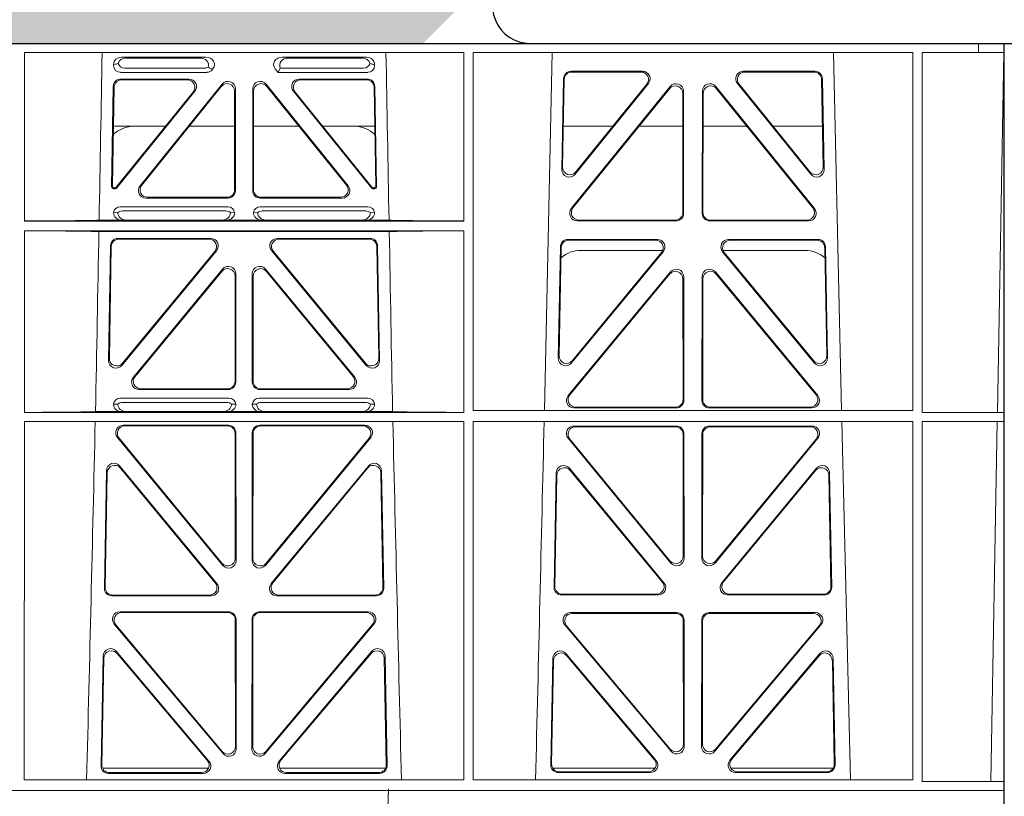
# Model space of a CAD drawing. Units: millimetres. Extents: x 631640 to 658934, y 255574 to 267988.
# Drawn here: x 638465 to 638727, y 259309 to 259515 of the extents above; entities that cross this region are included whole.
import ezdxf
from ezdxf import colors
from ezdxf.entities.mleader import LeaderData, LeaderLine
from ezdxf.math import Vec2, Vec3

# ---------------------------------------------------------------- set-up
doc = ezdxf.new("R2010")
doc.units = ezdxf.units.MM
doc.header["$LTSCALE"] = 50
doc.layers.add('Hatching', color=8, linetype='Continuous')
doc.styles.add('POLYPIPE_1in50', font='ARIALN.TTF', dxfattribs={"width": 0.9, "height": 125})

# ---------------------------------------------------------------- blocks, each defined once
blk = doc.blocks.new('ewfwe')
at = {"color": 5, "linetype": 'Continuous', "lineweight": 0}
for p, q in [((576968.51, 142072.47), (577246.64, 142072.47)), ((577246.64, 142072.47), (577262.88, 142072.47)), ((577262.88, 142072.47), (577262.88, 142070.07)), ((577262.88, 142072.47), (577262.89, 142072.47)), ((577269.64, 142072.47), (577262.89, 142072.47)), ((577262.89, 142070.07), (577262.89, 142072.47)), ((577269.64, 142072.47), (577269.64, 141873.97)), ((577009.41, 142070.07), (577126.15, 142070.07)), ((577009.41, 142070.07), (577009.41, 142025.28)), ((577126.15, 142070.07), (577126.16, 142025.28)), ((577128.67, 142070.07), (577128.65, 141974.91)), ((577128.67, 142070.07), (577245.41, 142070.07)), ((577147.54, 141974.91), (577149.65, 142070.07)), ((577224.38, 142070.07), (577226.48, 141974.91)), ((577245.41, 142070.07), (577245.43, 141974.91)), ((577247.91, 141974.42), (577247.93, 142070.07)), ((577262.88, 142070.07), (577247.93, 142070.07)), ((577262.89, 142070.07), (577262.88, 142070.07)), ((577262.89, 142070.07), (577269.62, 142070.07)), ((577267.9, 141974.45), (577269.58, 142070.07)), ((577269.62, 141873.97), (577269.62, 142070.07)), ((577035.22, 142068.78), (577057.63, 142068.78)), ((577056.02, 142068.57), (577036.34, 142068.57)), ((577100.31, 142068.78), (577077.9, 142068.78)), ((577079.51, 142068.57), (577099.19, 142068.57)), ((577033.09, 142066.85), (577033.09, 142066.59)), ((577034.9, 142064.77), (577057.87, 142064.77)), ((577036.02, 142065.89), (577057.33, 142065.89)), ((577059.28, 142065.45), (577059.49, 142065.71)), ((577076.04, 142065.71), (577076.8, 142064.77)), ((577077.17, 142065.56), (577076.8, 142064.77)), ((577076.8, 142064.77), (577100.62, 142064.77)), ((577077.4, 142065.89), (577099.51, 142065.89)), ((577102.44, 142066.59), (577102.44, 142066.85)), ((577154.63, 142065.07), (577173.63, 142065.07)), ((577154.83, 142064.86), (577173.19, 142064.86)), ((577200.4, 142065.07), (577219.4, 142065.07)), ((577200.84, 142064.86), (577219.2, 142064.86)), ((577053.12, 142062.98), (577035.02, 142062.98)), ((577052.68, 142062.77), (577035.23, 142062.77)), ((577100.51, 142062.98), (577082.41, 142062.98)), ((577100.3, 142062.77), (577082.85, 142062.77)), ((577152.18, 142038.98), (577152.63, 142063.11)), ((577152.41, 142039.59), (577152.84, 142062.9)), ((577175.19, 142061.82), (577155.72, 142037.69)), ((577218.3, 142037.69), (577198.84, 142061.82)), ((577221.19, 142062.9), (577221.62, 142039.59)), ((577221.4, 142063.11), (577221.85, 142038.98)), ((577033.03, 142061.03), (577032.56, 142034.38)), ((577032.78, 142034.59), (577033.23, 142060.82)), ((577054.23, 142059.53), (577033.82, 142034.27)), ((577033.92, 142034.06), (577054.67, 142059.74)), ((577040.13, 142034.62), (577061.93, 142061.61)), ((577061.72, 142061.02), (577040.57, 142034.83)), ((577065.26, 142033.58), (577065.26, 142059.77)), ((577065.47, 142060.36), (577065.47, 142033.37)), ((577070.05, 142033.37), (577070.05, 142060.36)), ((577070.26, 142059.77), (577070.26, 142033.58)), ((577073.6, 142061.61), (577095.4, 142034.62)), ((577094.96, 142034.83), (577073.81, 142061.02)), ((577080.86, 142059.74), (577101.61, 142034.06)), ((577101.71, 142034.27), (577081.3, 142059.53)), ((577102.3, 142060.82), (577102.75, 142034.59)), ((577102.97, 142034.38), (577102.5, 142061.03)), ((577180.97, 142061.01), (577154.71, 142028.56)), ((577180.76, 142060.41), (577155.15, 142028.77)), ((577174.75, 142061.61), (577155.95, 142038.3)), ((577184.34, 142027.52), (577184.3, 142059.17)), ((577184.55, 142027.31), (577184.51, 142059.76)), ((577189.52, 142059.76), (577189.48, 142027.31)), ((577189.73, 142059.17), (577189.69, 142027.52)), ((577219.32, 142028.56), (577193.06, 142061.01)), ((577218.88, 142028.77), (577193.27, 142060.41)), ((577218.08, 142038.3), (577199.28, 142061.61)), ((577046.91, 142050.47), (577033.05, 142050.47)), ((577065.26, 142050.47), (577053.21, 142050.47)), ((577070.26, 142050.47), (577082.32, 142050.47)), ((577088.62, 142050.47), (577102.48, 142050.47)), ((577152.61, 142050.47), (577165.77, 142050.47)), ((577172.71, 142050.47), (577184.31, 142050.47)), ((577201.31, 142050.47), (577189.72, 142050.47)), ((577221.42, 142050.47), (577208.26, 142050.47)), ((577033.06, 142033.87), (577033.53, 142033.87)), ((577033.27, 142034.08), (577033.43, 142034.08)), ((577102, 142033.87), (577102.47, 142033.87)), ((577102.1, 142034.08), (577102.26, 142034.08)), ((577041.68, 142031.37), (577063.48, 142031.37)), ((577042.12, 142031.58), (577063.27, 142031.58)), ((577072.05, 142031.37), (577093.85, 142031.37)), ((577072.26, 142031.58), (577093.41, 142031.58)), ((577063.46, 142029.08), (577034.89, 142029.08)), ((577062.92, 142027.97), (577035.43, 142027.97)), ((577100.64, 142029.08), (577072.06, 142029.08)), ((577100.1, 142027.97), (577072.61, 142027.97)), ((577009.41, 142025.28), (577126.16, 142025.28)), ((577029.25, 142025.5), (577035.29, 142025.5)), ((577034.21, 142027.52), (577033.09, 142027.49)), ((577035.29, 142025.5), (577036.41, 142025.53)), ((577061.95, 142025.53), (577036.41, 142025.53)), ((577061.95, 142025.53), (577063.07, 142025.5)), ((577063.07, 142025.5), (577072.46, 142025.5)), ((577065.26, 142027.49), (577064.15, 142027.52)), ((577071.38, 142027.52), (577070.26, 142027.49)), ((577072.46, 142025.5), (577073.58, 142025.53)), ((577073.58, 142025.53), (577099.12, 142025.53)), ((577099.12, 142025.53), (577100.24, 142025.5)), ((577100.24, 142025.5), (577106.28, 142025.5)), ((577102.44, 142027.49), (577101.32, 142027.52)), ((577156.25, 142025.31), (577182.56, 142025.31)), ((577156.69, 142025.52), (577182.35, 142025.52)), ((577191.47, 142025.31), (577217.78, 142025.31)), ((577191.68, 142025.52), (577217.34, 142025.52)), ((577009.41, 142022.68), (577009.4, 141974.42)), ((577009.41, 142022.68), (577126.16, 142022.68)), ((577029.19, 142022.47), (577106.34, 142022.47)), ((577126.16, 142022.68), (577126.17, 141974.42)), ((577034.28, 142020.66), (577058.9, 142020.66)), ((577058.45, 142020.45), (577034.49, 142020.45)), ((577076.63, 142020.66), (577101.25, 142020.66)), ((577101.04, 142020.45), (577077.08, 142020.45)), ((577177.57, 142020.39), (577153.8, 142020.39)), ((577177.13, 142020.18), (577154, 142020.18)), ((577220.23, 142020.39), (577196.46, 142020.39)), ((577220.03, 142020.18), (577196.9, 142020.18)), ((577031.76, 141988.23), (577032.29, 142018.71)), ((577032.49, 142018.5), (577031.98, 141988.83)), ((577060.43, 142017.4), (577035.28, 141986.93)), ((577100.24, 141986.93), (577075.1, 142017.4)), ((577103.55, 141988.83), (577103.04, 142018.5)), ((577103.24, 142018.71), (577103.77, 141988.23)), ((577151.8, 142018.44), (577151.25, 141988.9)), ((577152.01, 142018.23), (577151.47, 141989.5)), ((577157.26, 142017.47), (577178.99, 142017.47)), ((577195.03, 142017.47), (577216.77, 142017.47)), ((577222.56, 141989.5), (577222.02, 142018.23)), ((577222.78, 141988.9), (577222.23, 142018.44)), ((577035.51, 141987.53), (577059.99, 142017.19)), ((577075.54, 142017.19), (577100.02, 141987.53)), ((577154.78, 141987.6), (577179.12, 142017.13)), ((577155, 141988.19), (577178.67, 142016.93)), ((577194.91, 142017.13), (577219.25, 141987.6)), ((577195.36, 142016.93), (577219.03, 141988.19)), ((577062.05, 142012.49), (577038.35, 141983.77)), ((577073.48, 142012.49), (577097.18, 141983.77)), ((577038.8, 141983.98), (577061.84, 142011.91)), ((577065.37, 142010.64), (577065.37, 141982.72)), ((577065.58, 141982.51), (577065.58, 142011.22)), ((577069.95, 141982.51), (577069.95, 142011.22)), ((577070.16, 142010.64), (577070.16, 141982.72)), ((577096.73, 141983.98), (577073.69, 142011.91)), ((577181.04, 142011.76), (577153.86, 141978.9)), ((577180.83, 142011.18), (577154.31, 141979.11)), ((577184.4, 141977.84), (577184.36, 142009.92)), ((577184.61, 141977.63), (577184.57, 142010.5)), ((577189.42, 141977.63), (577189.46, 142010.5)), ((577189.63, 141977.84), (577189.67, 142009.92)), ((577192.99, 142011.76), (577220.17, 141978.9)), ((577193.2, 142011.18), (577219.72, 141979.11)), ((577063.38, 141980.72), (577040.33, 141980.72)), ((577095.2, 141980.72), (577072.15, 141980.72)), ((577034.89, 141978.22), (577063.78, 141978.22)), ((577063.59, 141980.51), (577039.89, 141980.51)), ((577071.75, 141978.22), (577100.64, 141978.22)), ((577095.64, 141980.51), (577071.94, 141980.51)), ((577034.21, 141976.66), (577033.09, 141976.63)), ((577035.43, 141977.11), (577063.24, 141977.11)), ((577065.58, 141976.63), (577064.46, 141976.66)), ((577071.07, 141976.66), (577069.95, 141976.63)), ((577072.29, 141977.11), (577100.1, 141977.11)), ((577102.44, 141976.63), (577101.32, 141976.66)), ((577155.39, 141975.63), (577182.62, 141975.63)), ((577155.84, 141975.84), (577182.41, 141975.84)), ((577218.64, 141975.63), (577191.41, 141975.63)), ((577218.19, 141975.84), (577191.62, 141975.84)), ((577126.17, 141974.42), (577009.4, 141974.42)), ((577028.31, 141974.64), (577035.29, 141974.64)), ((577035.29, 141974.64), (577036.41, 141974.67)), ((577036.41, 141974.67), (577062.26, 141974.67)), ((577062.26, 141974.67), (577063.38, 141974.64)), ((577063.38, 141974.64), (577072.15, 141974.64)), ((577072.15, 141974.64), (577073.26, 141974.67)), ((577099.12, 141974.67), (577073.26, 141974.67)), ((577099.12, 141974.67), (577100.24, 141974.64)), ((577100.24, 141974.64), (577107.22, 141974.64)), ((577245.43, 141974.91), (577128.65, 141974.91)), ((577269.59, 141974.42), (577247.91, 141974.42)), ((577267.9, 141974.45), (577269.59, 141974.42)), ((577269.59, 141972.02), (577269.59, 141974.42)), ((577009.4, 141972.02), (577009.38, 141876.83)), ((577126.17, 141972.02), (577009.4, 141972.02)), ((577063.6, 141971.05), (577035.65, 141971.05)), ((577063.39, 141970.84), (577036.1, 141970.84)), ((577099.88, 141971.05), (577071.93, 141971.05)), ((577099.43, 141970.84), (577072.14, 141970.84)), ((577126.17, 141972.02), (577126.19, 141876.83)), ((577128.65, 141972.02), (577128.64, 141876.83)), ((577245.43, 141972.02), (577128.65, 141972.02)), ((577155.38, 141970.82), (577182.62, 141970.82)), ((577155.82, 141970.61), (577182.41, 141970.61)), ((577191.41, 141970.82), (577218.65, 141970.82)), ((577191.62, 141970.61), (577218.21, 141970.61)), ((577226.55, 141972.02), (577228.84, 141876.83)), ((577245.43, 141972.02), (577245.44, 141876.83)), ((577247.89, 141876.37), (577247.91, 141972.02)), ((577269.59, 141972.02), (577247.91, 141972.02)), ((577266.19, 141876.42), (577267.86, 141972)), ((577269.59, 141972.02), (577267.86, 141972)), ((577034.11, 141967.79), (577062.1, 141933.81)), ((577034.55, 141967.58), (577061.89, 141934.4)), ((577065.42, 141935.67), (577065.38, 141968.85)), ((577065.63, 141935.09), (577065.59, 141969.06)), ((577069.94, 141969.06), (577069.9, 141935.09)), ((577070.15, 141968.85), (577070.11, 141935.67)), ((577073.43, 141933.81), (577101.42, 141967.79)), ((577073.64, 141934.4), (577100.98, 141967.58)), ((577181.13, 141934.44), (577153.83, 141967.57)), ((577184.41, 141968.62), (577184.44, 141936.3)), ((577184.62, 141968.83), (577184.65, 141935.71)), ((577189.38, 141935.71), (577189.41, 141968.83)), ((577189.59, 141936.3), (577189.62, 141968.62)), ((577220.19, 141967.57), (577192.9, 141934.44)), ((577180.92, 141935.03), (577154.28, 141967.36)), ((577219.75, 141967.36), (577193.11, 141935.03)), ((577034.75, 141960.2), (577060.56, 141928.99)), ((577074.97, 141928.99), (577100.78, 141960.2)), ((577030.64, 141927.75), (577031.22, 141958.97)), ((577030.85, 141927.96), (577031.42, 141958.4)), ((577034.95, 141959.63), (577060.11, 141929.2)), ((577075.42, 141929.2), (577100.58, 141959.63)), ((577104.11, 141958.4), (577104.67, 141927.96)), ((577104.31, 141958.97), (577104.89, 141927.75)), ((577150.68, 141958.36), (577150.12, 141927.98)), ((577150.88, 141957.79), (577150.33, 141928.19)), ((577179.33, 141929.21), (577154.21, 141959.59)), ((577178.88, 141929.42), (577154.41, 141959.02)), ((577219.81, 141959.59), (577194.7, 141929.21)), ((577219.62, 141959.02), (577195.15, 141929.42)), ((577223.7, 141928.19), (577223.15, 141957.79)), ((577223.91, 141927.98), (577223.34, 141958.36)), ((577059.03, 141925.72), (577032.63, 141925.72)), ((577058.58, 141925.93), (577032.84, 141925.93)), ((577102.9, 141925.72), (577076.5, 141925.72)), ((577102.68, 141925.93), (577076.95, 141925.93)), ((577152.11, 141925.95), (577177.8, 141925.95)), ((577152.32, 141926.16), (577177.36, 141926.16)), ((577196.23, 141925.95), (577221.92, 141925.95)), ((577196.67, 141926.16), (577221.71, 141926.16)), ((577063.65, 141921.48), (577034.78, 141921.48)), ((577063.44, 141921.27), (577035.24, 141921.27)), ((577100.75, 141921.48), (577071.88, 141921.48)), ((577100.29, 141921.27), (577072.09, 141921.27)), ((577154.52, 141921.26), (577182.68, 141921.26)), ((577154.97, 141921.05), (577182.47, 141921.05)), ((577191.35, 141921.26), (577219.51, 141921.26)), ((577191.56, 141921.05), (577219.06, 141921.05)), ((577033.25, 141918.21), (577062.17, 141883.83)), ((577033.7, 141918), (577061.96, 141884.41)), ((577065.48, 141885.7), (577065.44, 141919.28)), ((577065.69, 141885.12), (577065.65, 141919.49)), ((577069.88, 141919.49), (577069.84, 141885.12)), ((577070.09, 141919.28), (577070.05, 141885.7)), ((577073.36, 141883.83), (577102.28, 141918.21)), ((577073.57, 141884.41), (577101.83, 141918)), ((577181.2, 141884.45), (577152.99, 141917.98)), ((577184.46, 141919.06), (577184.5, 141886.31)), ((577184.67, 141919.27), (577184.71, 141885.74)), ((577189.32, 141885.74), (577189.36, 141919.27)), ((577189.53, 141886.31), (577189.57, 141919.06)), ((577221.04, 141917.98), (577192.83, 141884.45)), ((577180.99, 141885.03), (577153.44, 141917.77)), ((577220.59, 141917.77), (577193.04, 141885.03)), ((577058.44, 141881.83), (577033.82, 141910.98)), ((577057.98, 141882.04), (577034.02, 141910.41)), ((577101.71, 141910.98), (577077.09, 141881.83)), ((577101.51, 141910.41), (577077.55, 141882.04)), ((577153.29, 141910.38), (577177.2, 141882.05)), ((577196.83, 141882.05), (577220.74, 141910.38)), ((577030.31, 141909.73), (577029.76, 141880.57)), ((577030.51, 141909.17), (577029.98, 141880.78)), ((577105.55, 141880.78), (577105.02, 141909.17)), ((577105.77, 141880.57), (577105.22, 141909.73)), ((577149.24, 141880.8), (577149.77, 141909.13)), ((577149.46, 141881.01), (577149.97, 141908.57)), ((577153.49, 141909.81), (577176.75, 141882.26)), ((577197.28, 141882.26), (577220.54, 141909.81)), ((577224.06, 141908.57), (577224.57, 141881.01)), ((577224.26, 141909.13), (577224.79, 141880.8)), ((577030.13, 141879.97), (577058.32, 141879.97)), ((577031.97, 141878.76), (577056.47, 141878.76)), ((577077.21, 141879.97), (577105.4, 141879.97)), ((577079.06, 141878.76), (577103.56, 141878.76)), ((577176.97, 141879.97), (577149.72, 141879.97)), ((577175.69, 141878.77), (577151.23, 141878.77)), ((577175.23, 141878.98), (577151.45, 141878.98)), ((577224.31, 141879.97), (577197.06, 141879.97)), ((577222.8, 141878.77), (577198.34, 141878.77)), ((577222.58, 141878.98), (577198.8, 141878.98)), ((577126.19, 141876.83), (577009.38, 141876.83)), ((577031.75, 141878.55), (577056.92, 141878.55)), ((577078.61, 141878.55), (577103.78, 141878.55)), ((577245.44, 141876.83), (577128.64, 141876.83)), ((577269.59, 141876.37), (577247.89, 141876.37)), ((577269.59, 141876.37), (577266.19, 141876.42)), ((577269.59, 141873.97), (577269.59, 141876.37)), ((577246.64, 141873.97), (576955.01, 141873.97)), ((577246.64, 141873.97), (576955.03, 141873.97)), ((577269.64, 141873.97), (577246.64, 141873.97)), ((577269.59, 141873.97), (577246.64, 141873.97)), ((577269.64, 141873.97), (577269.62, 141873.97)), ((577269.64, 141870.97), (577269.64, 141873.97))]:
    blk.add_line(p, q, dxfattribs=at)
for centre, radius, start, end in [((577038.59, 142042.48), 8, 89.9685, 134.9564), ((577096.94, 142042.48), 8, 45.099, 90.0274), ((577034.85, 142027.32), 1.76, 88.5833, 174.6494), ((577035.46, 142026.02), 1.95, 90.6234, 129.6602), ((577062.9, 142026.02), 1.95, 50.3381, 89.3784), ((577063.51, 142027.32), 1.76, 5.3675, 91.3998), ((577072.02, 142027.32), 1.76, 88.5833, 174.6494), ((577072.63, 142026.02), 1.95, 90.6234, 129.6602), ((577100.07, 142026.02), 1.95, 50.3381, 89.3784), ((577100.68, 142027.32), 1.76, 5.3675, 91.3998), ((577157.25, 142009.48), 8, 89.9505, 131.1236), ((577216.78, 142009.48), 8, 47.7968, 90.0432), ((577034.85, 141976.46), 1.76, 88.5833, 174.6494), ((577063.82, 141976.46), 1.76, 5.3675, 91.3998), ((577071.71, 141976.46), 1.76, 88.5833, 174.6494), ((577100.68, 141976.46), 1.76, 5.3675, 91.3998), ((577035.46, 141975.16), 1.95, 90.6234, 129.6602), ((577063.22, 141975.16), 1.95, 50.3381, 89.3784), ((577072.31, 141975.16), 1.95, 90.6234, 129.6602), ((577100.07, 141975.16), 1.95, 50.3381, 89.3784), ((534530.5, 142945.14), 42508.86, 358.559913, 358.688264), ((619605.01, 142945.14), 42508.85, 181.311736, 181.440087), ((534649.77, 142945.14), 42508.85, 358.559913, 358.688264)]:
    blk.add_arc(centre, radius, start, end, dxfattribs=at)
for centre, major_axis, ratio, start_param, end_param in [((577035.3, 142066.78), (2.18, -0.41), 0.903472, 1.775552, 3.309506), ((577035.13, 142066.81), (-3.95, -1.22), 0.142512, 4.882311, 5.144152), ((577036.42, 142066.57), (2.18, -0.41), 0.903472, 1.775552, 3.047664), ((577036.42, 142068.1), (1.69, 1.69), 0.834817, 2.707821, 3.837206), ((577055.91, 142066.57), (-2.39, -0.31), 0.828526, 2.764509, 4.556104), ((577057.51, 142066.78), (-2.39, -0.31), 0.828526, 2.426058, 4.556104), ((577078.02, 142066.78), (2.39, -0.31), 0.828526, 1.727081, 3.857127), ((577079.62, 142066.57), (2.39, -0.31), 0.828526, 1.727081, 3.639833), ((577099.11, 142066.57), (-2.18, -0.41), 0.903472, 3.235521, 4.507634), ((577099.11, 142068.1), (-1.69, 1.69), 0.834817, 2.445979, 3.575364), ((577100.23, 142066.78), (-2.18, -0.41), 0.903472, 2.973679, 4.507634), ((577100.4, 142066.81), (3.95, -1.22), 0.142512, 1.139033, 1.400875), ((577035.3, 142066.98), (1.69, 1.69), 0.834817, 2.445979, 3.837206), ((577057.14, 142068.1), (-0.97, 2.03), 0.888386, 2.740262, 3.204473), ((577057.68, 142066.98), (-0.97, 2.03), 0.888386, 2.740262, 3.542923), ((577057.76, 142066.81), (2.96, -1.61), 0.11489, 4.932371, 5.270822), ((577080.44, 142066.46), (-3.31, -1.32), 0.32044, 5.732486, 5.94978), ((577100.23, 142066.98), (-1.69, 1.69), 0.834817, 2.445979, 3.837206), ((577154.64, 142063.06), (1.53, -1.31), 0.9936, 2.280659, 3.826537), ((577154.85, 142062.85), (1.53, -1.31), 0.9936, 2.280659, 3.826537), ((577173.17, 142062.85), (-1.89, -0.76), 0.980994, 2.086889, 4.321417), ((577173.61, 142063.06), (-1.89, -0.76), 0.980994, 2.086889, 4.321417), ((577200.42, 142063.06), (1.89, -0.76), 0.980994, 1.961768, 4.196296), ((577200.86, 142062.85), (1.89, -0.76), 0.980994, 1.961768, 4.196296), ((577219.18, 142062.85), (-1.53, -1.31), 0.9936, 2.456648, 4.002526), ((577219.39, 142063.06), (-1.53, -1.31), 0.9936, 2.456648, 4.002526), ((577035.03, 142060.98), (1.41, -1.44), 0.992561, 2.368654, 3.914532), ((577035.24, 142060.77), (1.41, -1.44), 0.992561, 2.368654, 3.914532), ((577052.64, 142060.77), (-1.84, -0.88), 0.980016, 2.024328, 4.258857), ((577053.08, 142060.98), (-1.84, -0.88), 0.980016, 2.024328, 4.258857), ((577063.26, 142059.72), (-0.69, -1.95), 0.967227, 1.92117, 4.362015), ((577063.47, 142060.32), (-0.69, -1.95), 0.967227, 1.92117, 4.362015), ((577072.06, 142060.32), (0.69, -1.95), 0.967227, 1.92117, 4.362015), ((577072.27, 142059.72), (0.69, -1.95), 0.967227, 1.92117, 4.362015), ((577082.45, 142060.98), (1.84, -0.88), 0.980016, 2.024328, 4.258857), ((577082.89, 142060.77), (1.84, -0.88), 0.980016, 2.024328, 4.258857), ((577100.29, 142060.77), (-1.41, -1.44), 0.992561, 2.368654, 3.914532), ((577100.5, 142060.98), (-1.41, -1.44), 0.992561, 2.368654, 3.914532), ((577182.5, 142059.71), (-0.72, -1.93), 0.97034, 1.94013, 4.380975), ((577191.53, 142059.71), (0.72, -1.93), 0.97034, 1.90221, 4.343056), ((577182.3, 142059.12), (-0.72, -1.93), 0.97034, 1.94013, 4.380975), ((577191.73, 142059.12), (0.72, -1.93), 0.97034, 1.90221, 4.343056), ((577154.19, 142038.99), (0.68, 1.96), 0.962414, 1.896981, 4.354694), ((577154.41, 142039.6), (0.68, 1.96), 0.962414, 1.896981, 4.354694), ((577219.62, 142039.6), (-0.68, 1.96), 0.962414, 1.928491, 4.386204), ((577219.84, 142038.99), (-0.68, 1.96), 0.962414, 1.928491, 4.386204), ((577033.06, 142034.38), (0.359, 0.353), 0.9923, 2.351333, 3.931853), ((577033.28, 142034.59), (0.359, 0.353), 0.9923, 2.351333, 3.931853), ((577033.43, 142034.59), (-0.217, 0.453), 0.995332, 2.697779, 3.585407), ((577033.53, 142034.38), (-0.217, 0.453), 0.995332, 2.697779, 3.585407), ((577041.71, 142033.38), (1.84, 0.88), 0.980016, 2.024328, 4.258857), ((577042.15, 142033.59), (1.84, 0.88), 0.980016, 2.024328, 4.258857), ((577063.26, 142033.59), (-1.42, 1.42), 0.992433, 2.359993, 3.923193), ((577063.47, 142033.38), (-1.42, 1.42), 0.992433, 2.359993, 3.923193), ((577072.06, 142033.38), (1.42, 1.42), 0.992433, 2.359993, 3.923193), ((577072.27, 142033.59), (1.42, 1.42), 0.992433, 2.359993, 3.923193), ((577093.38, 142033.59), (-1.84, 0.88), 0.980016, 2.024328, 4.258857), ((577093.82, 142033.38), (-1.84, 0.88), 0.980016, 2.024328, 4.258857), ((577102, 142034.38), (0.217, 0.453), 0.995332, 2.697779, 3.585407), ((577102.1, 142034.59), (0.217, 0.453), 0.995332, 2.697779, 3.585407), ((577102.25, 142034.59), (-0.359, 0.353), 0.9923, 2.351333, 3.931853), ((577102.47, 142034.38), (-0.359, 0.353), 0.9923, 2.351333, 3.931853), ((577156.29, 142027.32), (1.79, 0.98), 0.978764, 1.968301, 4.202829), ((577156.73, 142027.53), (1.79, 0.98), 0.978764, 1.968301, 4.202829), ((577217.3, 142027.53), (-1.79, 0.98), 0.978764, 2.080356, 4.314885), ((577217.74, 142027.32), (-1.79, 0.98), 0.978764, 2.080356, 4.314885), ((577008.14, 142025.59), (22.18, 0), 0.013091, 4.76899, 5.970588), ((577035.3, 142027.5), (2.21, 0.06), 0.906244, 3.116157, 4.681421), ((577036.42, 142027.53), (2.21, 0.06), 0.906244, 3.116157, 4.681421), ((577061.94, 142027.53), (-2.21, 0.06), 0.906244, 1.601764, 3.167028), ((577063.06, 142027.5), (-2.21, 0.06), 0.906244, 1.601764, 3.167028), ((577072.47, 142027.5), (2.21, 0.06), 0.906244, 3.116157, 4.681421), ((577073.59, 142027.53), (2.21, 0.06), 0.906244, 3.116157, 4.681421), ((577099.11, 142027.53), (-2.21, 0.06), 0.906244, 1.601764, 3.167028), ((577100.23, 142027.5), (-2.21, 0.06), 0.906244, 1.601764, 3.167028), ((577127.39, 142025.59), (-22.18, 0), 0.013091, 0.312598, 1.515887), ((577182.33, 142027.53), (-1.33, 1.52), 0.991222, 2.425203, 3.988403), ((577182.54, 142027.32), (-1.33, 1.52), 0.991222, 2.425203, 3.988403), ((577191.49, 142027.32), (1.33, 1.52), 0.991222, 2.294782, 3.857982), ((577191.7, 142027.53), (1.33, 1.52), 0.991222, 2.294782, 3.857982), ((577008.14, 142022.38), (22.13, 0), 0.013091, 0.312933, 1.5141), ((577127.39, 142022.38), (-22.13, 0), 0.013091, 4.767389, 5.970252), ((577034.3, 142018.66), (1.41, -1.44), 0.992561, 2.368654, 3.914532), ((577034.5, 142018.45), (1.41, -1.44), 0.992561, 2.368654, 3.914532), ((577058.42, 142018.45), (-1.85, -0.87), 0.979583, 2.019198, 4.263987), ((577058.87, 142018.66), (-1.85, -0.87), 0.979583, 2.019198, 4.263987), ((577076.66, 142018.66), (1.85, -0.87), 0.979583, 2.019198, 4.263987), ((577077.11, 142018.45), (1.85, -0.87), 0.979583, 2.019198, 4.263987), ((577101.03, 142018.45), (-1.41, -1.44), 0.992561, 2.368654, 3.914532), ((577101.23, 142018.66), (-1.41, -1.44), 0.992561, 2.368654, 3.914532), ((577153.81, 142018.39), (1.53, -1.31), 0.9936, 2.280659, 3.826537), ((577154.02, 142018.18), (1.53, -1.31), 0.9936, 2.280659, 3.826537), ((577177.1, 142018.18), (-1.89, -0.76), 0.98056, 2.08118, 4.325969), ((577177.54, 142018.39), (-1.89, -0.76), 0.98056, 2.08118, 4.325969), ((577196.49, 142018.39), (1.89, -0.76), 0.98056, 1.957217, 4.202006), ((577196.93, 142018.18), (1.89, -0.76), 0.98056, 1.957217, 4.202006), ((577220.01, 142018.18), (-1.53, -1.31), 0.9936, 2.456648, 4.002526), ((577220.22, 142018.39), (-1.53, -1.31), 0.9936, 2.456648, 4.002526), ((577063.36, 142010.59), (-0.7, -1.94), 0.968131, 1.926237, 4.356949), ((577063.57, 142011.18), (-0.7, -1.94), 0.968131, 1.926237, 4.356949), ((577071.96, 142011.18), (0.7, -1.94), 0.968131, 1.926237, 4.356949), ((577072.17, 142010.59), (0.7, -1.94), 0.968131, 1.926237, 4.356949), ((577182.35, 142009.87), (-0.73, -1.92), 0.971195, 1.945769, 4.376481), ((577182.56, 142010.46), (-0.73, -1.92), 0.971195, 1.945769, 4.376481), ((577191.47, 142010.46), (0.73, -1.92), 0.971195, 1.906704, 4.337416), ((577191.68, 142009.87), (0.73, -1.92), 0.971195, 1.906704, 4.337416), ((577033.98, 141988.84), (0.72, 1.94), 0.966602, 1.917795, 4.365391), ((577101.54, 141988.84), (-0.72, 1.94), 0.966602, 1.917795, 4.365391), ((577153.26, 141988.91), (0.69, 1.96), 0.963437, 1.901604, 4.3492), ((577153.48, 141989.51), (0.69, 1.96), 0.963437, 1.901604, 4.3492), ((577220.55, 141989.51), (-0.69, 1.96), 0.963437, 1.933985, 4.381581), ((577220.77, 141988.91), (-0.69, 1.96), 0.963437, 1.933985, 4.381581), ((577033.76, 141988.24), (0.72, 1.94), 0.966602, 1.917795, 4.365391), ((577101.77, 141988.24), (-0.72, 1.94), 0.966602, 1.917795, 4.365391), ((577039.92, 141982.52), (1.85, 0.87), 0.979583, 2.019198, 4.263987), ((577040.36, 141982.73), (1.85, 0.87), 0.979583, 2.019198, 4.263987), ((577095.17, 141982.73), (-1.85, 0.87), 0.979583, 2.019198, 4.263987), ((577095.61, 141982.52), (-1.85, 0.87), 0.979583, 2.019198, 4.263987), ((577063.36, 141982.73), (-1.42, 1.42), 0.992433, 2.359993, 3.923193), ((577063.57, 141982.52), (-1.42, 1.42), 0.992433, 2.359993, 3.923193), ((577071.96, 141982.52), (1.42, 1.42), 0.992433, 2.359993, 3.923193), ((577072.17, 141982.73), (1.42, 1.42), 0.992433, 2.359993, 3.923193), ((577155.43, 141977.64), (1.8, 0.97), 0.978332, 1.963556, 4.208345), ((577155.87, 141977.85), (1.8, 0.97), 0.978332, 1.963556, 4.208345), ((577218.16, 141977.85), (-1.8, 0.97), 0.978332, 2.074841, 4.319629), ((577218.6, 141977.64), (-1.8, 0.97), 0.978332, 2.074841, 4.319629), ((577035.3, 141976.64), (2.21, 0.06), 0.906244, 3.116157, 4.681421), ((577036.42, 141976.67), (2.21, 0.06), 0.906244, 3.116157, 4.681421), ((577062.25, 141976.67), (-2.21, 0.06), 0.906244, 1.601764, 3.167028), ((577063.37, 141976.64), (-2.21, 0.06), 0.906244, 1.601764, 3.167028), ((577072.16, 141976.64), (2.21, 0.06), 0.906244, 3.116157, 4.681421), ((577073.28, 141976.67), (2.21, 0.06), 0.906244, 3.116157, 4.681421), ((577099.11, 141976.67), (-2.21, 0.06), 0.906244, 1.601764, 3.167028), ((577100.23, 141976.64), (-2.21, 0.06), 0.906244, 1.601764, 3.167028), ((577182.39, 141977.85), (-1.33, 1.52), 0.991222, 2.425203, 3.988403), ((577182.6, 141977.64), (-1.33, 1.52), 0.991222, 2.425203, 3.988403), ((577191.43, 141977.64), (1.33, 1.52), 0.991222, 2.294782, 3.857982), ((577191.64, 141977.85), (1.33, 1.52), 0.991222, 2.294782, 3.857982), ((577008.14, 141974.73), (21.29, 0), 0.013091, 4.770396, 5.957094), ((577127.39, 141974.73), (-21.29, 0), 0.013091, 0.326092, 1.514552), ((577035.68, 141969.04), (1.89, -0.76), 0.98056, 1.957217, 4.202006), ((577036.13, 141968.83), (1.89, -0.76), 0.98056, 1.957217, 4.202006), ((577063.37, 141968.83), (-1.54, -1.29), 0.99347, 2.447747, 4.010947), ((577063.58, 141969.04), (-1.54, -1.29), 0.99347, 2.447747, 4.010947), ((577071.95, 141969.04), (1.54, -1.29), 0.99347, 2.272238, 3.835439), ((577072.16, 141968.83), (1.54, -1.29), 0.99347, 2.272238, 3.835439), ((577099.4, 141968.83), (-1.89, -0.76), 0.98056, 2.08118, 4.325969), ((577099.85, 141969.04), (-1.89, -0.76), 0.98056, 2.08118, 4.325969), ((577155.41, 141968.82), (1.89, -0.76), 0.98056, 1.957217, 4.202006), ((577155.85, 141968.61), (1.89, -0.76), 0.98056, 1.957217, 4.202006), ((577182.4, 141968.61), (-1.54, -1.29), 0.99347, 2.447747, 4.010947), ((577182.61, 141968.82), (-1.54, -1.29), 0.99347, 2.447747, 4.010947), ((577191.42, 141968.82), (1.54, -1.29), 0.99347, 2.272238, 3.835439), ((577191.63, 141968.61), (1.54, -1.29), 0.99347, 2.272238, 3.835439), ((577218.18, 141968.61), (-1.89, -0.76), 0.98056, 2.08118, 4.325969), ((577218.62, 141968.82), (-1.89, -0.76), 0.98056, 2.08118, 4.325969), ((577033.23, 141958.89), (0.72, -1.93), 0.97256, 1.915144, 4.328947), ((577033.43, 141958.32), (0.72, -1.93), 0.97256, 1.915144, 4.328947), ((577102.1, 141958.32), (-0.72, -1.93), 0.97256, 1.954239, 4.368041), ((577102.3, 141958.89), (-0.72, -1.93), 0.97256, 1.954239, 4.368041), ((577152.69, 141958.28), (0.72, -1.93), 0.97256, 1.915144, 4.328947), ((577152.89, 141957.71), (0.72, -1.93), 0.97256, 1.915144, 4.328947), ((577221.14, 141957.71), (-0.72, -1.93), 0.97256, 1.954239, 4.368041), ((577221.34, 141958.28), (-0.72, -1.93), 0.97256, 1.954239, 4.368041), ((577182.44, 141936.34), (-0.67, 1.96), 0.965028, 1.942374, 4.373086), ((577191.59, 141936.34), (0.67, 1.96), 0.965028, 1.910099, 4.340811), ((577063.41, 141935.71), (-0.67, 1.96), 0.965028, 1.942374, 4.373086), ((577063.62, 141935.13), (-0.67, 1.96), 0.965028, 1.942374, 4.373086), ((577071.91, 141935.13), (0.67, 1.96), 0.965028, 1.910099, 4.340811), ((577072.12, 141935.71), (0.67, 1.96), 0.965028, 1.910099, 4.340811), ((577182.65, 141935.75), (-0.67, 1.96), 0.965028, 1.942374, 4.373086), ((577191.38, 141935.75), (0.67, 1.96), 0.965028, 1.910099, 4.340811), ((577058.55, 141927.94), (-1.8, 0.97), 0.978332, 2.074841, 4.319629), ((577058.99, 141927.73), (-1.8, 0.97), 0.978332, 2.074841, 4.319629), ((577076.54, 141927.73), (1.8, 0.97), 0.978332, 1.963556, 4.208345), ((577076.98, 141927.94), (1.8, 0.97), 0.978332, 1.963556, 4.208345), ((577177.32, 141928.17), (-1.8, 0.97), 0.978332, 2.074841, 4.319629), ((577177.76, 141927.96), (-1.8, 0.97), 0.978332, 2.074841, 4.319629), ((577196.27, 141927.96), (1.8, 0.97), 0.978332, 1.963556, 4.208345), ((577196.71, 141928.17), (1.8, 0.97), 0.978332, 1.963556, 4.208345), ((577032.65, 141927.73), (1.34, 1.5), 0.991088, 2.285977, 3.866497), ((577032.86, 141927.94), (1.34, 1.5), 0.991088, 2.285977, 3.866497), ((577102.67, 141927.94), (-1.34, 1.5), 0.991088, 2.416688, 3.997209), ((577102.88, 141927.73), (-1.34, 1.5), 0.991088, 2.416688, 3.997209), ((577152.13, 141927.96), (1.34, 1.5), 0.991088, 2.285977, 3.866497), ((577152.34, 141928.17), (1.34, 1.5), 0.991088, 2.285977, 3.866497), ((577221.69, 141928.17), (-1.34, 1.5), 0.991088, 2.416688, 3.997209), ((577221.9, 141927.96), (-1.34, 1.5), 0.991088, 2.416688, 3.997209), ((577034.81, 141919.47), (1.9, -0.75), 0.980119, 1.952749, 4.20762), ((577035.26, 141919.26), (1.9, -0.75), 0.980119, 1.952749, 4.20762), ((577063.43, 141919.26), (-1.54, -1.29), 0.99347, 2.447747, 4.010947), ((577063.64, 141919.47), (-1.54, -1.29), 0.99347, 2.447747, 4.010947), ((577071.89, 141919.47), (1.54, -1.29), 0.99347, 2.272238, 3.835439), ((577072.1, 141919.26), (1.54, -1.29), 0.99347, 2.272238, 3.835439), ((577100.27, 141919.26), (-1.9, -0.75), 0.980119, 2.075566, 4.330436), ((577100.72, 141919.47), (-1.9, -0.75), 0.980119, 2.075566, 4.330436), ((577154.54, 141919.25), (1.9, -0.75), 0.980119, 1.952749, 4.20762), ((577155, 141919.04), (1.9, -0.75), 0.980119, 1.952749, 4.20762), ((577182.46, 141919.04), (-1.54, -1.29), 0.99347, 2.447747, 4.010947), ((577182.67, 141919.25), (-1.54, -1.29), 0.99347, 2.447747, 4.010947), ((577191.36, 141919.25), (1.54, -1.29), 0.99347, 2.272238, 3.835439), ((577191.57, 141919.04), (1.54, -1.29), 0.99347, 2.272238, 3.835439), ((577219.03, 141919.04), (-1.9, -0.75), 0.980119, 2.075566, 4.330436), ((577219.48, 141919.25), (-1.9, -0.75), 0.980119, 2.075566, 4.330436), ((577032.31, 141909.66), (0.73, -1.92), 0.973309, 1.919564, 4.323381), ((577032.51, 141909.09), (0.73, -1.92), 0.973309, 1.919564, 4.323381), ((577103.02, 141909.09), (-0.73, -1.92), 0.973309, 1.959804, 4.363622), ((577103.22, 141909.66), (-0.73, -1.92), 0.973309, 1.959804, 4.363622), ((577151.78, 141909.05), (0.73, -1.92), 0.973309, 1.919564, 4.323381), ((577151.98, 141908.49), (0.73, -1.92), 0.973309, 1.919564, 4.323381), ((577222.05, 141908.49), (-0.73, -1.92), 0.973309, 1.959804, 4.363622), ((577222.25, 141909.05), (-0.73, -1.92), 0.973309, 1.959804, 4.363622), ((577063.47, 141885.74), (-0.68, 1.96), 0.965926, 1.947791, 4.368533), ((577063.68, 141885.16), (-0.68, 1.96), 0.965926, 1.947791, 4.368533), ((577071.85, 141885.16), (0.68, 1.96), 0.965926, 1.914652, 4.335394), ((577072.06, 141885.74), (0.68, 1.96), 0.965926, 1.914652, 4.335394), ((577182.49, 141886.36), (-0.68, 1.96), 0.965926, 1.947791, 4.368533), ((577182.7, 141885.78), (-0.68, 1.96), 0.965926, 1.947791, 4.368533), ((577191.33, 141885.78), (0.68, 1.96), 0.965926, 1.914652, 4.335394), ((577191.54, 141886.36), (0.68, 1.96), 0.965926, 1.914652, 4.335394), ((577056.43, 141880.77), (-1.81, 0.96), 0.977891, 2.069414, 4.324284), ((577056.88, 141880.55), (-1.81, 0.96), 0.977891, 2.069414, 4.324284), ((577078.65, 141880.55), (1.81, 0.96), 0.977891, 1.958901, 4.213771), ((577079.1, 141880.77), (1.81, 0.96), 0.977891, 1.958901, 4.213771), ((577175.2, 141880.99), (-1.81, 0.96), 0.977891, 2.069414, 4.324284), ((577175.65, 141880.78), (-1.81, 0.96), 0.977891, 2.069414, 4.324284), ((577198.38, 141880.78), (1.81, 0.96), 0.977891, 1.958901, 4.213771), ((577198.83, 141880.99), (1.81, 0.96), 0.977891, 1.958901, 4.213771), ((577031.77, 141880.55), (1.34, 1.5), 0.991088, 2.285977, 3.866497), ((577031.98, 141880.77), (1.34, 1.5), 0.991088, 2.285977, 3.866497), ((577103.54, 141880.77), (-1.34, 1.5), 0.991088, 2.416688, 3.997209), ((577103.76, 141880.55), (-1.34, 1.5), 0.991088, 2.416688, 3.997209), ((577151.25, 141880.78), (1.34, 1.5), 0.991088, 2.285977, 3.866497), ((577151.46, 141880.99), (1.34, 1.5), 0.991088, 2.285977, 3.866497), ((577222.57, 141880.99), (-1.34, 1.5), 0.991088, 2.416688, 3.997209), ((577222.78, 141880.78), (-1.34, 1.5), 0.991088, 2.416688, 3.997209)]:
    blk.add_ellipse(centre, major_axis=major_axis, ratio=ratio, start_param=start_param, end_param=end_param, dxfattribs=at)
for points in [[(577030.06, 142070.07), (577029.79, 142055.21), (577029.52, 142040.36), (577029.25, 142025.5)], [(577105.47, 142070.07), (577105.74, 142055.21), (577106.01, 142040.36), (577106.28, 142025.5)], [(577029.19, 142022.47), (577028.9, 142006.53), (577028.61, 141990.58), (577028.31, 141974.64)], [(577106.34, 142022.47), (577106.63, 142006.53), (577106.92, 141990.58), (577107.22, 141974.64)]]:
    blk.add_open_spline(points, degree=3, dxfattribs=at)
for points, knots in [([(577267.9, 141974.45), (577267.84, 141974.45), (577267.66, 141974.45), (577267.07, 141974.45), (577266.65, 141974.45), (577265.61, 141974.45), (577264.98, 141974.45), (577263.53, 141974.45), (577262.69, 141974.45), (577260.87, 141974.45), (577259.88, 141974.45), (577257.74, 141974.45), (577256.6, 141974.45), (577253.07, 141974.45), (577250.49, 141974.45), (577247.89, 141974.45)], [0, 0, 0, 0, 0.125, 0.125, 0.25, 0.25, 0.375, 0.375, 0.5, 0.5, 0.625, 0.625, 0.75, 0.75, 1, 1, 1, 1]), ([(577247.89, 141972), (577249.18, 141972), (577250.46, 141972), (577252.97, 141972), (577254.21, 141972), (577256.57, 141972), (577257.69, 141972), (577259.82, 141972), (577260.83, 141972), (577262.65, 141972), (577263.47, 141972), (577264.93, 141972), (577265.57, 141972), (577267.12, 141972), (577267.74, 141972), (577267.86, 141972)], [0, 0, 0, 0, 0.125, 0.125, 0.25, 0.25, 0.375, 0.375, 0.5, 0.5, 0.625, 0.625, 0.75, 0.75, 1, 1, 1, 1]), ([(577106.07, 141872.47), (577106.07, 141872.47), (577106.07, 141872.47), (577106.07, 141872.47), (577106.31, 141879.37), (577105.82, 141865.58), (577106.07, 141872.47)], [0, 0, 0, 0, 0.00000959705, 0.00000959705, 0.00000959705, 0.00001290657, 0.00001290657, 0.00001290657, 0.00001290657]), ([(577247.85, 141876.42), (577249.04, 141876.42), (577250.2, 141876.42), (577252.5, 141876.42), (577253.64, 141876.42), (577255.8, 141876.42), (577256.83, 141876.42), (577258.78, 141876.42), (577259.7, 141876.42), (577262.2, 141876.42), (577263.57, 141876.42), (577265.49, 141876.42), (577266.06, 141876.42), (577266.19, 141876.42)], [0, 0, 0, 0, 0.125, 0.125, 0.25, 0.25, 0.375, 0.375, 0.5, 0.5, 0.75, 0.75, 1, 1, 1, 1])]:
    blk.add_open_spline(points, degree=3, knots=knots, dxfattribs=at)
blk = doc.blocks.new('jbkjnl')
at = {"color": 7, "linetype": 'Continuous'}
blk.add_line((694098.42, 255768.19), (694474.48, 255768.19), dxfattribs=at)
blk.add_arc((694098.42, 255778.19), 10, 135, 270, dxfattribs=at)

msp = doc.modelspace()

# ---------------------------------------------------------------- hatches: boundary and pattern name
at = {"layer": 'Hatching'}
h = msp.add_hatch(dxfattribs=at)
h.set_pattern_fill('AR-SAND', color=256)
h.set_pattern_definition([(37.5, (-54590.344, 8548.36), (-1.6000313, 48.9413237), [0, -38.608, 0, -43.18, 0, -41.275]), (7.5, (-54590.344, 8548.36), (44.9523283, 71.68251), [0, -20.828, 0, -34.798, 0, -13.335]), (327.5, (-54621.586, 8548.36), (79.099237, 0.1437185), [0, -12.7, 0, -45.72, 0, -59.69]), (317.5, (-54621.586, 8548.36), (76.355645, 22.2929323), [0, -6.35, 0, -29.972, 0, -34.29])])
h.paths.add_polyline_path([(637726.75, 259508.59), (641726.75, 259508.59), (641726.75, 258708.59), (637726.75, 258708.59)], flags=16)
h.paths.add_polyline_path([(639762.61, 259608.59), (639862.61, 259508.59), (638572.48, 259508.59), (638623.12, 259559.23), (638638.96, 259559.23), (638688.33, 259608.59), (637626.75, 259608.59), (637626.75, 258608.59), (641826.75, 258608.59), (641826.75, 259608.59)])

# ---------------------------------------------------------------- linework, layer by layer
msp.add_line((638726.75, 259508.59), (638726.75, 258708.59))
msp.add_lwpolyline([(637726.75, 259508.59), (641726.75, 259508.59), (641726.75, 258708.59), (637726.75, 258708.59)], close=True)

# ---------------------------------------------------------------- block references
msp.add_blockref('jbkjnl', (-55497.53, 3740.39))
at = {"color": 5}
msp.add_blockref('ewfwe', (61457.11, 117436.12), dxfattribs=at)

# ---------------------------------------------------------------- leaders
ml = msp.add_multileader_mtext('Standard')
ml.set_content('Impermeable Geomembrane \\P& Protective Geotextile', color=256, style='POLYPIPE_1in50')
ml.set_leader_properties()
ml.build(insert=Vec2(0, 0))
ml.multileader.update_dxf_attribs({"dogleg_length": 50, "arrow_head_size": 125})
ctx = ml.context
ctx.base_point, ctx.char_height, ctx.arrow_head_size, ctx.landing_gap_size, ctx.plane_origin = Vec3(636549.56, 260278.05), 125, 125, 15, Vec3(638259.27, 259475.16)
notes = []
notes.append((ctx, [(0, (1, 1, 0), (638259.27, 260278.05), (-1, 0), 50, [(0, [(638259.27, 259548.59)], 0, [])])]))
ctx.mtext.insert, ctx.mtext.flow_direction = Vec3(636564.56, 260342), 5
for ctx, leaders in notes:
    for number, flags, end, landing, length, lines in leaders:
        leader = LeaderData()
        leader.index, (leader.has_last_leader_line, leader.has_dogleg_vector, leader.attachment_direction) = number, flags
        leader.last_leader_point, leader.dogleg_vector, leader.dogleg_length = Vec3(end), Vec3(landing), length
        for number, points, colour, breaks in lines:
            line = LeaderLine()
            line.index, line.vertices, line.color, line.breaks = number, Vec3.list(points), colors.encode_raw_color(colour), breaks
            leader.lines.append(line)
        ctx.leaders.append(leader)

doc.saveas('drawing.dxf')
